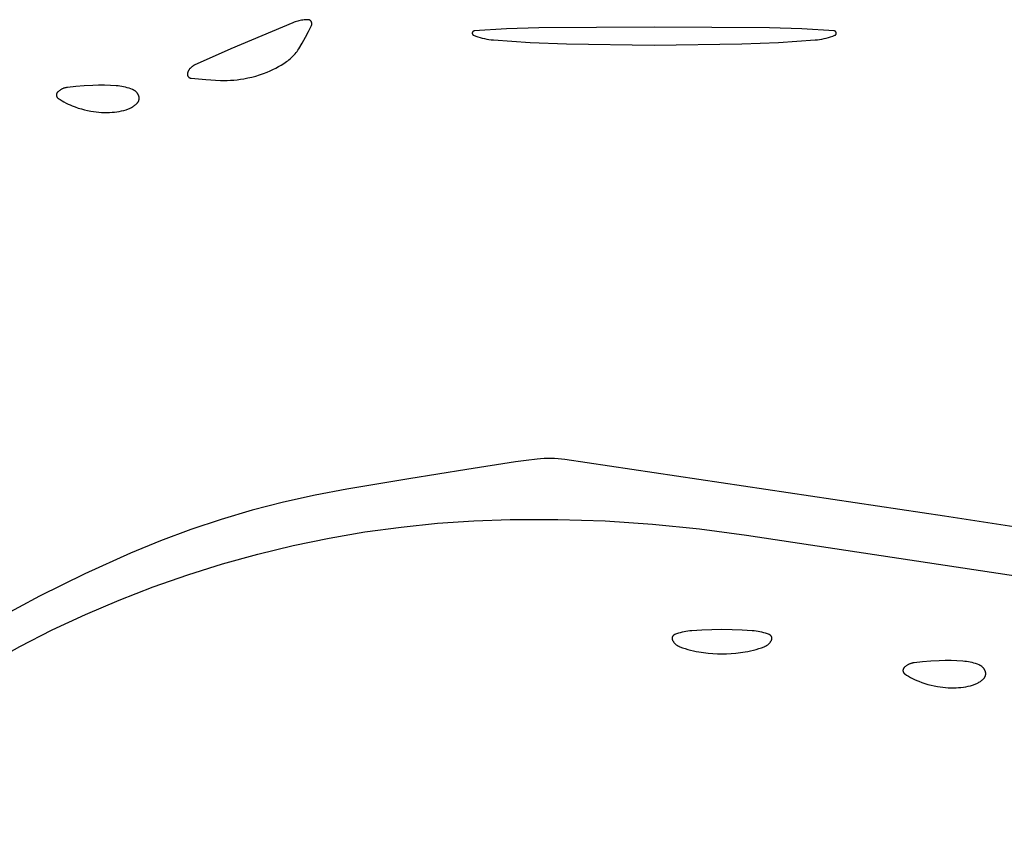
# Model space of a CAD drawing. Units: millimetres. Extents: x 125 to 1596, y 138 to 2012.
# Drawn here: x 860 to 889, y 1988 to 2012 of the extents above; entities that cross this region are included whole.
import ezdxf

# ---------------------------------------------------------------- set-up
doc = ezdxf.new("R2010")
doc.units = ezdxf.units.MM
doc.header["$MEASUREMENT"] = 0
doc.layers.add('Default', color=18, linetype='Continuous', true_color=0x000000)

msp = doc.modelspace()

# ---------------------------------------------------------------- linework, layer by layer
at = {"layer": 'Default'}
for p, q in [((868.47104, 2011.82281), (868.43471, 2011.81237)), ((868.50769, 2011.83205), (868.47104, 2011.82281)), ((868.54463, 2011.84008), (868.50769, 2011.83205)), ((868.58181, 2011.84689), (868.54463, 2011.84008)), ((868.6192, 2011.85247), (868.58181, 2011.84689)), ((868.65675, 2011.85681), (868.6192, 2011.85247)), ((868.69442, 2011.85992), (868.65675, 2011.85681)), ((868.73217, 2011.86179), (868.69442, 2011.85992)), ((868.76997, 2011.86241), (868.73217, 2011.86179)), ((868.77408, 2011.86234), (868.76997, 2011.86241)), ((868.77818, 2011.86212), (868.77408, 2011.86234)), ((868.78227, 2011.86177), (868.77818, 2011.86212)), ((868.78635, 2011.86127), (868.78227, 2011.86177)), ((868.79041, 2011.86063), (868.78635, 2011.86127)), ((868.79444, 2011.85985), (868.79041, 2011.86063)), ((868.79845, 2011.85893), (868.79444, 2011.85985)), ((868.80242, 2011.85787), (868.79845, 2011.85893)), ((868.80635, 2011.85668), (868.80242, 2011.85787)), ((868.81024, 2011.85535), (868.80635, 2011.85668)), ((868.81408, 2011.85388), (868.81024, 2011.85535)), ((868.81786, 2011.85229), (868.81408, 2011.85388)), ((868.82159, 2011.85056), (868.81786, 2011.85229)), ((868.82526, 2011.84871), (868.82159, 2011.85056)), ((868.82885, 2011.84672), (868.82526, 2011.84871)), ((868.83238, 2011.84462), (868.82885, 2011.84672)), ((868.83584, 2011.84239), (868.83238, 2011.84462)), ((868.83921, 2011.84005), (868.83584, 2011.84239)), ((868.8425, 2011.83759), (868.83921, 2011.84005)), ((868.8457, 2011.83501), (868.8425, 2011.83759)), ((868.84881, 2011.83233), (868.8457, 2011.83501)), ((868.85183, 2011.82954), (868.84881, 2011.83233)), ((868.85475, 2011.82665), (868.85183, 2011.82954)), ((868.85757, 2011.82366), (868.85475, 2011.82665)), ((868.86028, 2011.82057), (868.85757, 2011.82366)), ((868.86288, 2011.81739), (868.86028, 2011.82057)), ((868.32806, 2011.77395), (866.5, 2011)), ((868.36318, 2011.78792), (868.32806, 2011.77395)), ((868.39875, 2011.80073), (868.36318, 2011.78792)), ((868.43471, 2011.81237), (868.39875, 2011.80073)), ((868.78998, 2011.51615), (868.87695, 2011.69335)), ((868.86537, 2011.81412), (868.86288, 2011.81739)), ((868.86774, 2011.81077), (868.86537, 2011.81412)), ((868.87, 2011.80733), (868.86774, 2011.81077)), ((868.87214, 2011.80382), (868.87, 2011.80733)), ((868.87415, 2011.80024), (868.87214, 2011.80382)), ((868.87604, 2011.79659), (868.87415, 2011.80024)), ((868.8778, 2011.79288), (868.87604, 2011.79659)), ((868.87695, 2011.69335), (868.87865, 2011.6971)), ((868.87943, 2011.78911), (868.8778, 2011.79288)), ((868.87865, 2011.6971), (868.88021, 2011.70089)), ((868.88093, 2011.78528), (868.87943, 2011.78911)), ((868.88021, 2011.70089), (868.88164, 2011.70475)), ((868.88229, 2011.78141), (868.88093, 2011.78528)), ((868.88164, 2011.70475), (868.88294, 2011.70865)), ((868.88352, 2011.77749), (868.88229, 2011.78141)), ((868.88294, 2011.70865), (868.8841, 2011.71259)), ((868.88461, 2011.77353), (868.88352, 2011.77749)), ((868.8841, 2011.71259), (868.88512, 2011.71657)), ((868.88557, 2011.76953), (868.88461, 2011.77353)), ((868.88512, 2011.71657), (868.886, 2011.72058)), ((868.88638, 2011.7655), (868.88557, 2011.76953)), ((868.886, 2011.72058), (868.88675, 2011.72462)), ((868.88706, 2011.76145), (868.88638, 2011.7655)), ((868.88675, 2011.72462), (868.88735, 2011.72868)), ((868.88759, 2011.75738), (868.88706, 2011.76145)), ((868.88735, 2011.72868), (868.88781, 2011.73277)), ((868.88799, 2011.75329), (868.88759, 2011.75738)), ((868.88781, 2011.73277), (868.88813, 2011.73686)), ((868.88824, 2011.74918), (868.88799, 2011.75329)), ((868.88813, 2011.73686), (868.88831, 2011.74097)), ((868.88834, 2011.74508), (868.88824, 2011.74918)), ((868.88831, 2011.74097), (868.88834, 2011.74508)), ((873.68594, 2011.52948), (873.68363, 2011.52926)), ((874.63929, 2011.58895), (873.68594, 2011.52948)), ((875.59408, 2011.61714), (874.63929, 2011.58895)), ((879, 2011.6395), (875.59408, 2011.61714)), ((882.40592, 2011.61714), (879, 2011.6395)), ((883.36071, 2011.58895), (882.40592, 2011.61714)), ((884.31406, 2011.52948), (883.36071, 2011.58895)), ((884.31637, 2011.52926), (884.31406, 2011.52948)), ((868.60143, 2011.16934), (868.69812, 2011.34143)), ((868.69812, 2011.34143), (868.78998, 2011.51615)), ((873.62459, 2011.46499), (873.62456, 2011.46267)), ((873.62456, 2011.46267), (873.62462, 2011.46035)), ((873.6247, 2011.46731), (873.62459, 2011.46499)), ((873.62462, 2011.46035), (873.62475, 2011.45803)), ((873.62488, 2011.46962), (873.6247, 2011.46731)), ((873.62475, 2011.45803), (873.62497, 2011.45572)), ((873.62515, 2011.47193), (873.62488, 2011.46962)), ((873.62497, 2011.45572), (873.62527, 2011.45342)), ((873.6255, 2011.47422), (873.62515, 2011.47193)), ((873.62527, 2011.45342), (873.62564, 2011.45113)), ((873.62593, 2011.4765), (873.6255, 2011.47422)), ((873.62564, 2011.45113), (873.6261, 2011.44886)), ((873.62644, 2011.47877), (873.62593, 2011.4765)), ((873.6261, 2011.44886), (873.62663, 2011.4466)), ((873.62702, 2011.48101), (873.62644, 2011.47877)), ((873.62663, 2011.4466), (873.62725, 2011.44436)), ((873.62769, 2011.48324), (873.62702, 2011.48101)), ((873.62725, 2011.44436), (873.62794, 2011.44214)), ((873.62843, 2011.48544), (873.62769, 2011.48324)), ((873.62794, 2011.44214), (873.6287, 2011.43995)), ((873.62924, 2011.48761), (873.62843, 2011.48544)), ((873.6287, 2011.43995), (873.62955, 2011.43779)), ((873.63014, 2011.48975), (873.62924, 2011.48761)), ((873.62955, 2011.43779), (873.63047, 2011.43566)), ((873.6311, 2011.49186), (873.63014, 2011.48975)), ((873.63047, 2011.43566), (873.63146, 2011.43356)), ((873.63214, 2011.49394), (873.6311, 2011.49186)), ((873.63146, 2011.43356), (873.63252, 2011.4315)), ((873.63325, 2011.49597), (873.63214, 2011.49394)), ((873.63252, 2011.4315), (873.63366, 2011.42948)), ((873.63443, 2011.49797), (873.63325, 2011.49597)), ((873.63366, 2011.42948), (873.63486, 2011.42749)), ((873.63568, 2011.49993), (873.63443, 2011.49797)), ((873.63486, 2011.42749), (873.63614, 2011.42555)), ((873.637, 2011.50184), (873.63568, 2011.49993)), ((873.63614, 2011.42555), (873.63748, 2011.42366)), ((873.63838, 2011.5037), (873.637, 2011.50184)), ((873.63748, 2011.42366), (873.63888, 2011.42181)), ((873.63983, 2011.50552), (873.63838, 2011.5037)), ((873.63888, 2011.42181), (873.64035, 2011.42001)), ((873.64134, 2011.50728), (873.63983, 2011.50552)), ((873.64035, 2011.42001), (873.64188, 2011.41827)), ((873.64291, 2011.50899), (873.64134, 2011.50728)), ((873.64188, 2011.41827), (873.64347, 2011.41658)), ((873.64454, 2011.51064), (873.64291, 2011.50899)), ((873.64347, 2011.41658), (873.64512, 2011.41495)), ((873.64622, 2011.51224), (873.64454, 2011.51064)), ((873.64512, 2011.41495), (873.64683, 2011.41337)), ((873.64796, 2011.51377), (873.64622, 2011.51224)), ((873.64683, 2011.41337), (873.64858, 2011.41186)), ((873.64976, 2011.51525), (873.64796, 2011.51377)), ((873.64858, 2011.41186), (873.65039, 2011.41041)), ((873.6516, 2011.51666), (873.64976, 2011.51525)), ((873.65039, 2011.41041), (873.65225, 2011.40902)), ((873.65349, 2011.518), (873.6516, 2011.51666)), ((873.65225, 2011.40902), (873.65416, 2011.40769)), ((873.65543, 2011.51928), (873.65349, 2011.518)), ((873.65416, 2011.40769), (873.65611, 2011.40644)), ((873.65741, 2011.52049), (873.65543, 2011.51928)), ((873.65611, 2011.40644), (873.65811, 2011.40525)), ((873.65943, 2011.52164), (873.65741, 2011.52049)), ((873.65811, 2011.40525), (873.66014, 2011.40413)), ((873.66149, 2011.52271), (873.65943, 2011.52164)), ((873.66014, 2011.40413), (873.66221, 2011.40309)), ((873.66358, 2011.5237), (873.66149, 2011.52271)), ((873.66221, 2011.40309), (873.66432, 2011.40212)), ((873.66571, 2011.52463), (873.66358, 2011.5237)), ((873.66432, 2011.40212), (873.66646, 2011.40122)), ((873.66787, 2011.52548), (873.66571, 2011.52463)), ((873.66646, 2011.40122), (873.72893, 2011.37747)), ((873.67006, 2011.52625), (873.66787, 2011.52548)), ((873.67227, 2011.52695), (873.67006, 2011.52625)), ((873.67451, 2011.52757), (873.67227, 2011.52695)), ((873.67676, 2011.52811), (873.67451, 2011.52757)), ((873.67904, 2011.52857), (873.67676, 2011.52811)), ((873.68133, 2011.52896), (873.67904, 2011.52857)), ((873.68363, 2011.52926), (873.68133, 2011.52896)), ((873.72893, 2011.37747), (873.79216, 2011.35582)), ((873.79216, 2011.35582), (873.85607, 2011.3363)), ((873.85607, 2011.3363), (873.92061, 2011.31893)), ((873.92061, 2011.31893), (873.98569, 2011.30374)), ((873.98569, 2011.30374), (874.05124, 2011.29073)), ((874.05124, 2011.29073), (874.1172, 2011.27992)), ((874.1172, 2011.27992), (874.18347, 2011.27133)), ((874.18347, 2011.27133), (874.25, 2011.26496)), ((874.25, 2011.26496), (875.33053, 2011.1932)), ((882.66947, 2011.1932), (883.75, 2011.26496)), ((883.75, 2011.26496), (883.81653, 2011.27133)), ((883.81653, 2011.27133), (883.8828, 2011.27992)), ((883.8828, 2011.27992), (883.94876, 2011.29073)), ((883.94876, 2011.29073), (884.01431, 2011.30374)), ((884.01431, 2011.30374), (884.07939, 2011.31893)), ((884.07939, 2011.31893), (884.14393, 2011.3363)), ((884.14393, 2011.3363), (884.20784, 2011.35582)), ((884.20784, 2011.35582), (884.27107, 2011.37747)), ((884.27107, 2011.37747), (884.33354, 2011.40122)), ((884.31867, 2011.52896), (884.31637, 2011.52926)), ((884.32096, 2011.52857), (884.31867, 2011.52896)), ((884.32324, 2011.52811), (884.32096, 2011.52857)), ((884.32549, 2011.52757), (884.32324, 2011.52811)), ((884.32773, 2011.52695), (884.32549, 2011.52757)), ((884.32994, 2011.52625), (884.32773, 2011.52695)), ((884.33213, 2011.52548), (884.32994, 2011.52625)), ((884.33429, 2011.52463), (884.33213, 2011.52548)), ((884.33354, 2011.40122), (884.33568, 2011.40212)), ((884.33642, 2011.5237), (884.33429, 2011.52463)), ((884.33568, 2011.40212), (884.33779, 2011.40309)), ((884.33851, 2011.52271), (884.33642, 2011.5237)), ((884.33779, 2011.40309), (884.33986, 2011.40413)), ((884.34057, 2011.52164), (884.33851, 2011.52271)), ((884.33986, 2011.40413), (884.34189, 2011.40525)), ((884.34259, 2011.52049), (884.34057, 2011.52164)), ((884.34189, 2011.40525), (884.34389, 2011.40644)), ((884.34457, 2011.51928), (884.34259, 2011.52049)), ((884.34389, 2011.40644), (884.34584, 2011.40769)), ((884.34651, 2011.518), (884.34457, 2011.51928)), ((884.34584, 2011.40769), (884.34775, 2011.40902)), ((884.3484, 2011.51666), (884.34651, 2011.518)), ((884.34775, 2011.40902), (884.34961, 2011.41041)), ((884.35024, 2011.51525), (884.3484, 2011.51666)), ((884.34961, 2011.41041), (884.35142, 2011.41186)), ((884.35204, 2011.51377), (884.35024, 2011.51525)), ((884.35142, 2011.41186), (884.35317, 2011.41337)), ((884.35378, 2011.51224), (884.35204, 2011.51377)), ((884.35317, 2011.41337), (884.35488, 2011.41495)), ((884.35546, 2011.51064), (884.35378, 2011.51224)), ((884.35488, 2011.41495), (884.35653, 2011.41658)), ((884.35709, 2011.50899), (884.35546, 2011.51064)), ((884.35653, 2011.41658), (884.35812, 2011.41827)), ((884.35866, 2011.50728), (884.35709, 2011.50899)), ((884.35812, 2011.41827), (884.35965, 2011.42001)), ((884.36017, 2011.50552), (884.35866, 2011.50728)), ((884.35965, 2011.42001), (884.36112, 2011.42181)), ((884.36162, 2011.5037), (884.36017, 2011.50552)), ((884.36112, 2011.42181), (884.36252, 2011.42366)), ((884.363, 2011.50184), (884.36162, 2011.5037)), ((884.36252, 2011.42366), (884.36386, 2011.42555)), ((884.36432, 2011.49993), (884.363, 2011.50184)), ((884.36386, 2011.42555), (884.36514, 2011.42749)), ((884.36557, 2011.49797), (884.36432, 2011.49993)), ((884.36514, 2011.42749), (884.36634, 2011.42948)), ((884.36675, 2011.49597), (884.36557, 2011.49797)), ((884.36634, 2011.42948), (884.36748, 2011.4315)), ((884.36786, 2011.49394), (884.36675, 2011.49597)), ((884.36748, 2011.4315), (884.36854, 2011.43356)), ((884.3689, 2011.49186), (884.36786, 2011.49394)), ((884.36854, 2011.43356), (884.36953, 2011.43566)), ((884.36986, 2011.48975), (884.3689, 2011.49186)), ((884.36953, 2011.43566), (884.37045, 2011.43779)), ((884.37076, 2011.48761), (884.36986, 2011.48975)), ((884.37045, 2011.43779), (884.3713, 2011.43995)), ((884.37157, 2011.48544), (884.37076, 2011.48761)), ((884.3713, 2011.43995), (884.37206, 2011.44214)), ((884.37231, 2011.48324), (884.37157, 2011.48544)), ((884.37206, 2011.44214), (884.37275, 2011.44436)), ((884.37298, 2011.48101), (884.37231, 2011.48324)), ((884.37275, 2011.44436), (884.37337, 2011.4466)), ((884.37356, 2011.47877), (884.37298, 2011.48101)), ((884.37337, 2011.4466), (884.3739, 2011.44886)), ((884.37407, 2011.4765), (884.37356, 2011.47877)), ((884.3739, 2011.44886), (884.37436, 2011.45113)), ((884.3745, 2011.47422), (884.37407, 2011.4765)), ((884.37436, 2011.45113), (884.37473, 2011.45342)), ((884.37485, 2011.47193), (884.3745, 2011.47422)), ((884.37473, 2011.45342), (884.37503, 2011.45572)), ((884.37512, 2011.46962), (884.37485, 2011.47193)), ((884.37503, 2011.45572), (884.37525, 2011.45803)), ((884.3753, 2011.46731), (884.37512, 2011.46962)), ((884.37525, 2011.45803), (884.37538, 2011.46035)), ((884.37541, 2011.46499), (884.3753, 2011.46731)), ((884.37538, 2011.46035), (884.37544, 2011.46267)), ((884.37544, 2011.46267), (884.37541, 2011.46499)), ((866.5, 2011), (865.41484, 2010.51536)), ((868.4514, 2010.92713), (868.47633, 2010.96314)), ((868.47633, 2010.96314), (868.5, 2011)), ((868.5, 2011), (868.60143, 2011.16934)), ((875.33053, 2011.1932), (876.4125, 2011.14821)), ((876.4125, 2011.14821), (879, 2011.11046)), ((879, 2011.11046), (881.5875, 2011.14821)), ((881.5875, 2011.14821), (882.66947, 2011.1932)), ((868.17573, 2010.64751), (868.21049, 2010.67417)), ((868.21049, 2010.67417), (868.24431, 2010.70201)), ((868.24431, 2010.70201), (868.27714, 2010.731)), ((868.27714, 2010.731), (868.30895, 2010.76111)), ((868.30895, 2010.76111), (868.3397, 2010.7923)), ((868.3397, 2010.7923), (868.36936, 2010.82454)), ((868.36936, 2010.82454), (868.39788, 2010.85778)), ((868.39788, 2010.85778), (868.42524, 2010.89199)), ((868.42524, 2010.89199), (868.4514, 2010.92713)), ((865.25497, 2010.37427), (865.24842, 2010.36337)), ((865.2619, 2010.38494), (865.25497, 2010.37427)), ((865.26918, 2010.39536), (865.2619, 2010.38494)), ((865.27682, 2010.40553), (865.26918, 2010.39536)), ((865.28479, 2010.41544), (865.27682, 2010.40553)), ((865.2931, 2010.42507), (865.28479, 2010.41544)), ((865.30173, 2010.43441), (865.2931, 2010.42507)), ((865.31067, 2010.44346), (865.30173, 2010.43441)), ((865.31991, 2010.45219), (865.31067, 2010.44346)), ((865.32945, 2010.46061), (865.31991, 2010.45219)), ((865.33927, 2010.4687), (865.32945, 2010.46061)), ((865.34935, 2010.47644), (865.33927, 2010.4687)), ((865.35969, 2010.48385), (865.34935, 2010.47644)), ((865.37028, 2010.49089), (865.35969, 2010.48385)), ((865.3811, 2010.49757), (865.37028, 2010.49089)), ((865.39215, 2010.50388), (865.3811, 2010.49757)), ((865.4034, 2010.50982), (865.39215, 2010.50388)), ((865.41484, 2010.51536), (865.4034, 2010.50982)), ((867.65262, 2010.35053), (867.73728, 2010.38934)), ((867.73728, 2010.38934), (867.82068, 2010.43079)), ((867.82068, 2010.43079), (867.90274, 2010.47483)), ((867.90274, 2010.47483), (867.98338, 2010.52142)), ((867.98338, 2010.52142), (868.06251, 2010.57052)), ((868.06251, 2010.57052), (868.14007, 2010.62207)), ((868.14007, 2010.62207), (868.17573, 2010.64751)), ((865.21104, 2010.26096), (865.21092, 2010.25676)), ((865.21092, 2010.25676), (865.21095, 2010.25256)), ((865.21095, 2010.25256), (865.21112, 2010.24836)), ((865.21131, 2010.26515), (865.21104, 2010.26096)), ((865.21112, 2010.24836), (865.21143, 2010.24417)), ((865.21172, 2010.26933), (865.21131, 2010.26515)), ((865.21143, 2010.24417), (865.21188, 2010.24)), ((865.21227, 2010.2735), (865.21172, 2010.26933)), ((865.21188, 2010.24), (865.21248, 2010.23584)), ((865.21296, 2010.27764), (865.21227, 2010.2735)), ((865.21248, 2010.23584), (865.21323, 2010.23171)), ((865.2138, 2010.28176), (865.21296, 2010.27764)), ((865.21323, 2010.23171), (865.21411, 2010.2276)), ((865.21478, 2010.28584), (865.2138, 2010.28176)), ((865.21411, 2010.2276), (865.21513, 2010.22352)), ((865.2159, 2010.28989), (865.21478, 2010.28584)), ((865.21513, 2010.22352), (865.2163, 2010.21949)), ((865.21715, 2010.2939), (865.2159, 2010.28989)), ((865.2163, 2010.21949), (865.2176, 2010.21549)), ((865.22137, 2010.3059), (865.21715, 2010.2939)), ((865.2176, 2010.21549), (865.21904, 2010.21155)), ((865.21904, 2010.21155), (865.22061, 2010.20765)), ((865.22061, 2010.20765), (865.22232, 2010.20381)), ((865.22599, 2010.31775), (865.22137, 2010.3059)), ((865.22232, 2010.20381), (865.22415, 2010.20004)), ((865.22415, 2010.20004), (865.22612, 2010.19632)), ((865.23101, 2010.32943), (865.22599, 2010.31775)), ((865.22612, 2010.19632), (865.22821, 2010.19268)), ((865.22821, 2010.19268), (865.23043, 2010.18911)), ((865.23043, 2010.18911), (865.23276, 2010.18562)), ((865.23643, 2010.34094), (865.23101, 2010.32943)), ((865.23276, 2010.18562), (865.23522, 2010.18221)), ((865.23522, 2010.18221), (865.23779, 2010.17889)), ((865.24223, 2010.35226), (865.23643, 2010.34094)), ((865.23779, 2010.17889), (865.24048, 2010.17566)), ((865.24048, 2010.17566), (865.24327, 2010.17252)), ((865.24842, 2010.36337), (865.24223, 2010.35226)), ((865.24327, 2010.17252), (865.24617, 2010.16948)), ((865.24617, 2010.16948), (865.24917, 2010.16655)), ((865.24917, 2010.16655), (865.25227, 2010.16371)), ((865.25227, 2010.16371), (865.25547, 2010.16099)), ((865.25547, 2010.16099), (865.25876, 2010.15838)), ((865.25876, 2010.15838), (865.26214, 2010.15588)), ((865.26214, 2010.15588), (865.2656, 2010.1535)), ((865.2656, 2010.1535), (865.26914, 2010.15124)), ((865.26914, 2010.15124), (865.27276, 2010.1491)), ((865.27276, 2010.1491), (865.27644, 2010.14709)), ((865.27644, 2010.14709), (865.2802, 2010.1452)), ((865.2802, 2010.1452), (865.28401, 2010.14345)), ((865.28401, 2010.14345), (865.28789, 2010.14183)), ((865.28789, 2010.14183), (865.29182, 2010.14034)), ((865.29182, 2010.14034), (865.2958, 2010.13899)), ((865.2958, 2010.13899), (865.29982, 2010.13777)), ((865.29982, 2010.13777), (865.30388, 2010.1367)), ((865.30388, 2010.1367), (865.30797, 2010.13576)), ((865.30797, 2010.13576), (865.3121, 2010.13497)), ((865.3121, 2010.13497), (865.31625, 2010.13432)), ((865.31625, 2010.13432), (865.32042, 2010.13381)), ((865.32042, 2010.13381), (865.7552, 2010.09523)), ((865.7552, 2010.09523), (866.19098, 2010.07029)), ((866.48902, 2010.07193), (866.58816, 2010.07871)), ((866.58816, 2010.07871), (866.68705, 2010.08859)), ((866.68705, 2010.08859), (866.78558, 2010.10158)), ((866.78558, 2010.10158), (866.88365, 2010.11764)), ((866.88365, 2010.11764), (867.00008, 2010.14065)), ((867.00008, 2010.14065), (867.11566, 2010.16762)), ((867.11566, 2010.16762), (867.23026, 2010.19852)), ((867.23026, 2010.19852), (867.34373, 2010.23331)), ((867.34373, 2010.23331), (867.45595, 2010.27195)), ((867.45595, 2010.27195), (867.56679, 2010.3144)), ((867.56679, 2010.3144), (867.65262, 2010.35053)), ((861.4691, 2009.79217), (861.45518, 2009.78328)), ((861.48331, 2009.80058), (861.4691, 2009.79217)), ((861.4978, 2009.80852), (861.48331, 2009.80058)), ((861.51254, 2009.81596), (861.4978, 2009.80852)), ((861.52752, 2009.82291), (861.51254, 2009.81596)), ((861.54272, 2009.82936), (861.52752, 2009.82291)), ((861.55814, 2009.83529), (861.54272, 2009.82936)), ((861.57374, 2009.8407), (861.55814, 2009.83529)), ((861.58951, 2009.84559), (861.57374, 2009.8407)), ((861.60544, 2009.84996), (861.58951, 2009.84559)), ((861.62151, 2009.85378), (861.60544, 2009.84996)), ((861.63769, 2009.85707), (861.62151, 2009.85378)), ((861.65398, 2009.85981), (861.63769, 2009.85707)), ((861.67034, 2009.86201), (861.65398, 2009.85981)), ((861.9186, 2009.88795), (861.67034, 2009.86201)), ((862.16742, 2009.90764), (861.9186, 2009.88795)), ((862.41667, 2009.92105), (862.16742, 2009.90764)), ((862.59076, 2009.92574), (862.41667, 2009.92105)), ((862.76491, 2009.92547), (862.59076, 2009.92574)), ((862.93899, 2009.92024), (862.76491, 2009.92547)), ((863.11285, 2009.91006), (862.93899, 2009.92024)), ((863.16757, 2009.90512), (863.11285, 2009.91006)), ((863.2221, 2009.89832), (863.16757, 2009.90512)), ((863.27636, 2009.88966), (863.2221, 2009.89832)), ((863.33029, 2009.87915), (863.27636, 2009.88966)), ((863.38383, 2009.8668), (863.33029, 2009.87915)), ((863.43692, 2009.85263), (863.38383, 2009.8668)), ((863.48949, 2009.83664), (863.43692, 2009.85263)), ((863.54148, 2009.81887), (863.48949, 2009.83664)), ((863.59284, 2009.79933), (863.54148, 2009.81887)), ((863.6031, 2009.79502), (863.59284, 2009.79933)), ((863.6132, 2009.79037), (863.6031, 2009.79502)), ((863.62314, 2009.78536), (863.6132, 2009.79037)), ((863.63291, 2009.78003), (863.62314, 2009.78536)), ((866.19098, 2010.07029), (866.29033, 2010.06772)), ((866.29033, 2010.06772), (866.38971, 2010.06826)), ((866.38971, 2010.06826), (866.48902, 2010.07193)), ((861.34383, 2009.63983), (861.34379, 2009.63573)), ((861.34379, 2009.63573), (861.3439, 2009.63163)), ((861.34401, 2009.64392), (861.34383, 2009.63983)), ((861.3439, 2009.63163), (861.34414, 2009.62754)), ((861.34433, 2009.64801), (861.34401, 2009.64392)), ((861.34414, 2009.62754), (861.34453, 2009.62346)), ((861.34479, 2009.65208), (861.34433, 2009.64801)), ((861.34453, 2009.62346), (861.34505, 2009.6194)), ((861.34539, 2009.65613), (861.34479, 2009.65208)), ((861.34505, 2009.6194), (861.34572, 2009.61536)), ((861.34613, 2009.66016), (861.34539, 2009.65613)), ((861.34572, 2009.61536), (861.34653, 2009.61134)), ((861.34701, 2009.66417), (861.34613, 2009.66016)), ((861.34653, 2009.61134), (861.34747, 2009.60735)), ((861.34803, 2009.66814), (861.34701, 2009.66417)), ((861.34747, 2009.60735), (861.34855, 2009.6034)), ((861.34918, 2009.67207), (861.34803, 2009.66814)), ((861.34855, 2009.6034), (861.34977, 2009.59949)), ((861.35047, 2009.67596), (861.34918, 2009.67207)), ((861.34977, 2009.59949), (861.35112, 2009.59562)), ((861.35189, 2009.6798), (861.35047, 2009.67596)), ((861.35112, 2009.59562), (861.3526, 2009.5918)), ((861.35344, 2009.68359), (861.35189, 2009.6798)), ((861.3526, 2009.5918), (861.35421, 2009.58803)), ((861.35512, 2009.68733), (861.35344, 2009.68359)), ((861.35421, 2009.58803), (861.35596, 2009.58432)), ((861.35693, 2009.69101), (861.35512, 2009.68733)), ((861.35596, 2009.58432), (861.35783, 2009.58068)), ((861.35887, 2009.69462), (861.35693, 2009.69101)), ((861.35783, 2009.58068), (861.35982, 2009.5771)), ((861.36093, 2009.69816), (861.35887, 2009.69462)), ((861.35982, 2009.5771), (861.36194, 2009.57359)), ((861.36311, 2009.70163), (861.36093, 2009.69816)), ((861.36194, 2009.57359), (861.36417, 2009.57015)), ((861.36541, 2009.70502), (861.36311, 2009.70163)), ((861.36417, 2009.57015), (861.36653, 2009.5668)), ((861.36782, 2009.70833), (861.36541, 2009.70502)), ((861.36653, 2009.5668), (861.36899, 2009.56353)), ((861.37035, 2009.71156), (861.36782, 2009.70833)), ((861.36899, 2009.56353), (861.37157, 2009.56034)), ((861.37299, 2009.71469), (861.37035, 2009.71156)), ((861.37157, 2009.56034), (861.37426, 2009.55725)), ((861.37573, 2009.71774), (861.37299, 2009.71469)), ((861.37426, 2009.55725), (861.37705, 2009.55425)), ((861.37858, 2009.72069), (861.37573, 2009.71774)), ((861.37705, 2009.55425), (861.37995, 2009.55135)), ((861.39045, 2009.73217), (861.37858, 2009.72069)), ((861.37995, 2009.55135), (861.38294, 2009.54855)), ((861.38294, 2009.54855), (861.38603, 2009.54586)), ((861.38603, 2009.54586), (861.38921, 2009.54327)), ((861.38921, 2009.54327), (861.39247, 2009.5408)), ((861.4027, 2009.74324), (861.39045, 2009.73217)), ((861.39247, 2009.5408), (861.39582, 2009.53844)), ((861.39582, 2009.53844), (861.45227, 2009.50135)), ((861.41531, 2009.75391), (861.4027, 2009.74324)), ((861.42827, 2009.76414), (861.41531, 2009.75391)), ((861.44157, 2009.77394), (861.42827, 2009.76414)), ((861.45518, 2009.78328), (861.44157, 2009.77394)), ((861.45227, 2009.50135), (861.50984, 2009.46602)), ((863.64248, 2009.77436), (863.63291, 2009.78003)), ((863.65186, 2009.76836), (863.64248, 2009.77436)), ((863.66102, 2009.76205), (863.65186, 2009.76836)), ((863.66997, 2009.75543), (863.66102, 2009.76205)), ((863.67868, 2009.74851), (863.66997, 2009.75543)), ((863.68715, 2009.74129), (863.67868, 2009.74851)), ((863.69537, 2009.73379), (863.68715, 2009.74129)), ((863.70333, 2009.72601), (863.69537, 2009.73379)), ((863.71101, 2009.71797), (863.70333, 2009.72601)), ((863.71842, 2009.70966), (863.71101, 2009.71797)), ((863.72554, 2009.70111), (863.71842, 2009.70966)), ((863.73236, 2009.69232), (863.72554, 2009.70111)), ((863.73888, 2009.6833), (863.73236, 2009.69232)), ((863.74509, 2009.67406), (863.73888, 2009.6833)), ((863.75097, 2009.66462), (863.74509, 2009.67406)), ((863.75653, 2009.65498), (863.75097, 2009.66462)), ((863.76176, 2009.64515), (863.75653, 2009.65498)), ((863.76664, 2009.63516), (863.76176, 2009.64515)), ((863.77119, 2009.625), (863.76664, 2009.63516)), ((863.77538, 2009.61469), (863.77119, 2009.625)), ((863.77778, 2009.60816), (863.77538, 2009.61469)), ((863.77996, 2009.60155), (863.77778, 2009.60816)), ((863.78191, 2009.59487), (863.77996, 2009.60155)), ((863.78363, 2009.58813), (863.78191, 2009.59487)), ((863.78321, 2009.49162), (863.78477, 2009.4984)), ((863.78513, 2009.58133), (863.78363, 2009.58813)), ((863.78477, 2009.4984), (863.78609, 2009.50523)), ((863.78639, 2009.57449), (863.78513, 2009.58133)), ((863.78609, 2009.50523), (863.78718, 2009.51211)), ((863.78742, 2009.56761), (863.78639, 2009.57449)), ((863.78718, 2009.51211), (863.78803, 2009.51901)), ((863.78821, 2009.56069), (863.78742, 2009.56761)), ((863.78803, 2009.51901), (863.78865, 2009.52594)), ((863.78877, 2009.55376), (863.78821, 2009.56069)), ((863.78865, 2009.52594), (863.78904, 2009.53289)), ((863.7891, 2009.54681), (863.78877, 2009.55376)), ((863.78904, 2009.53289), (863.78919, 2009.53985)), ((863.78919, 2009.53985), (863.7891, 2009.54681)), ((861.50984, 2009.46602), (861.56847, 2009.43248)), ((861.56847, 2009.43248), (861.62811, 2009.40077)), ((861.62811, 2009.40077), (861.6887, 2009.37092)), ((861.6887, 2009.37092), (861.75018, 2009.34295)), ((861.75018, 2009.34295), (861.8125, 2009.31689)), ((861.8125, 2009.31689), (861.90124, 2009.28313)), ((861.90124, 2009.28313), (861.99108, 2009.25242)), ((861.99108, 2009.25242), (862.08192, 2009.22481)), ((862.08192, 2009.22481), (862.17366, 2009.20033)), ((863.40223, 2009.20259), (863.42668, 2009.21013)), ((863.42668, 2009.21013), (863.45087, 2009.21848)), ((863.45087, 2009.21848), (863.47476, 2009.22764)), ((863.47476, 2009.22764), (863.49833, 2009.2376)), ((863.49833, 2009.2376), (863.52155, 2009.24834)), ((863.52155, 2009.24834), (863.5444, 2009.25985)), ((863.5444, 2009.25985), (863.56685, 2009.27212)), ((863.56685, 2009.27212), (863.58888, 2009.28514)), ((863.58888, 2009.28514), (863.61045, 2009.29889)), ((863.61045, 2009.29889), (863.63156, 2009.31336)), ((863.63156, 2009.31336), (863.65216, 2009.32853)), ((863.65216, 2009.32853), (863.67225, 2009.34437)), ((863.67225, 2009.34437), (863.69179, 2009.36089)), ((863.69179, 2009.36089), (863.71077, 2009.37805)), ((863.71077, 2009.37805), (863.72917, 2009.39583)), ((863.72917, 2009.39583), (863.734, 2009.40084)), ((863.734, 2009.40084), (863.73867, 2009.406)), ((863.73867, 2009.406), (863.74315, 2009.41132)), ((863.74315, 2009.41132), (863.74745, 2009.41679)), ((863.74745, 2009.41679), (863.75157, 2009.4224)), ((863.75157, 2009.4224), (863.75549, 2009.42815)), ((863.75549, 2009.42815), (863.75921, 2009.43403)), ((863.75921, 2009.43403), (863.76274, 2009.44003)), ((863.76274, 2009.44003), (863.76605, 2009.44615)), ((863.76605, 2009.44615), (863.76916, 2009.45238)), ((863.76916, 2009.45238), (863.77205, 2009.4587)), ((863.77205, 2009.4587), (863.77473, 2009.46513)), ((863.77473, 2009.46513), (863.77719, 2009.47164)), ((863.77719, 2009.47164), (863.77942, 2009.47823)), ((863.77942, 2009.47823), (863.78143, 2009.48489)), ((863.78143, 2009.48489), (863.78321, 2009.49162)), ((862.17366, 2009.20033), (862.26618, 2009.179)), ((862.26618, 2009.179), (862.35937, 2009.16085)), ((862.35937, 2009.16085), (862.43833, 2009.14813)), ((862.43833, 2009.14813), (862.51765, 2009.13785)), ((862.51765, 2009.13785), (862.59725, 2009.13003)), ((862.59725, 2009.13003), (862.67706, 2009.12467)), ((862.67706, 2009.12467), (862.75699, 2009.12178)), ((862.75699, 2009.12178), (862.83697, 2009.12137)), ((862.83697, 2009.12137), (862.91693, 2009.12342)), ((862.91693, 2009.12342), (862.98722, 2009.12753)), ((862.98722, 2009.12753), (863.05733, 2009.13406)), ((863.05733, 2009.13406), (863.12717, 2009.143)), ((863.12717, 2009.143), (863.19667, 2009.15433)), ((863.19667, 2009.15433), (863.26573, 2009.16806)), ((863.26573, 2009.16806), (863.33428, 2009.18415)), ((863.33428, 2009.18415), (863.40223, 2009.20259)), ((874.89864, 1998.79676), (873.46012, 1998.57163)), ((875.21866, 1998.8428), (874.89864, 1998.79676)), ((875.53954, 1998.88238), (875.21866, 1998.8428)), ((875.64227, 1998.89231), (875.53954, 1998.88238)), ((875.74527, 1998.89889), (875.64227, 1998.89231)), ((875.84843, 1998.90211), (875.74527, 1998.89889)), ((875.95163, 1998.90196), (875.84843, 1998.90211)), ((876.05478, 1998.89845), (875.95163, 1998.90196)), ((876.15776, 1998.89158), (876.05478, 1998.89845)), ((876.26046, 1998.88136), (876.15776, 1998.89158)), ((876.36277, 1998.8678), (876.26046, 1998.88136)), ((887.57148, 1997.19173), (876.36277, 1998.8678)), ((873.46012, 1998.57163), (871.75011, 1998.29507)), ((871.75011, 1998.29507), (869.92045, 1997.98966)), ((869.92045, 1997.98966), (868.98302, 1997.81446)), ((868.05214, 1997.60732), (867.12887, 1997.36847)), ((868.98302, 1997.81446), (868.05214, 1997.60732)), ((867.12887, 1997.36847), (866.21432, 1997.0982)), ((866.21432, 1997.0982), (865.30954, 1996.79681)), ((872.59628, 1996.98428), (873.67102, 1997.05844)), ((873.67102, 1997.05844), (874.74765, 1997.09646)), ((874.74765, 1997.09646), (876.14835, 1997.09873)), ((876.14835, 1997.09873), (877.54832, 1997.05373)), ((877.54832, 1997.05373), (878.94598, 1996.96152)), ((900.22046, 1995.26812), (887.57148, 1997.19173)), ((865.30954, 1996.79681), (864.41559, 1996.46467)), ((869.39548, 1996.54592), (870.4573, 1996.72787)), ((870.4573, 1996.72787), (871.52463, 1996.87404)), ((871.52463, 1996.87404), (872.59628, 1996.98428)), ((878.94598, 1996.96152), (880.33974, 1996.8222)), ((880.33974, 1996.8222), (881.72799, 1996.63593)), ((864.41559, 1996.46467), (863.53352, 1996.10217)), ((868.34037, 1996.3284), (869.39548, 1996.54592)), ((881.72799, 1996.63593), (940.08534, 1987.76509)), ((867.29316, 1996.07555), (868.34037, 1996.3284)), ((863.53352, 1996.10217), (862.17993, 1995.49048)), ((866.25221, 1995.78703), (867.29316, 1996.07555)), ((865.22146, 1995.46398), (866.25221, 1995.78703)), ((862.17993, 1995.49048), (860.84845, 1994.83206)), ((864.20205, 1995.10675), (865.22146, 1995.46398)), ((863.19511, 1994.71575), (864.20205, 1995.10675)), ((860.84845, 1994.83206), (859.54068, 1994.12771)), ((862.20176, 1994.29141), (863.19511, 1994.71575)), ((861.22311, 1993.83419), (862.20176, 1994.29141)), ((860.26023, 1993.34462), (861.22311, 1993.83419)), ((879.99312, 1993.79877), (879.93579, 1993.78969)), ((880.05073, 1993.80585), (879.99312, 1993.79877)), ((880.10856, 1993.81091), (880.05073, 1993.80585)), ((880.40544, 1993.82824), (880.10856, 1993.81091)), ((880.70264, 1993.83864), (880.40544, 1993.82824)), ((881, 1993.8421), (880.70264, 1993.83864)), ((881.29736, 1993.83864), (881, 1993.8421)), ((881.59456, 1993.82824), (881.29736, 1993.83864)), ((881.89144, 1993.81091), (881.59456, 1993.82824)), ((881.94927, 1993.80585), (881.89144, 1993.81091)), ((882.00688, 1993.79877), (881.94927, 1993.80585)), ((882.06421, 1993.78969), (882.00688, 1993.79877)), ((879.52619, 1993.58464), (879.52618, 1993.5805)), ((879.52618, 1993.5805), (879.52631, 1993.57637)), ((879.52634, 1993.58877), (879.52619, 1993.58464)), ((879.52631, 1993.57637), (879.52658, 1993.57224)), ((879.52664, 1993.59289), (879.52634, 1993.58877)), ((879.52658, 1993.57224), (879.52699, 1993.56812)), ((879.52708, 1993.59701), (879.52664, 1993.59289)), ((879.52699, 1993.56812), (879.52755, 1993.56403)), ((879.52766, 1993.6011), (879.52708, 1993.59701)), ((879.52755, 1993.56403), (879.52824, 1993.55995)), ((879.52837, 1993.60517), (879.52766, 1993.6011)), ((879.52824, 1993.55995), (879.52908, 1993.5559)), ((879.52923, 1993.60922), (879.52837, 1993.60517)), ((879.52908, 1993.5559), (879.53005, 1993.55188)), ((879.53023, 1993.61323), (879.52923, 1993.60922)), ((879.53005, 1993.55188), (879.53116, 1993.54789)), ((879.53136, 1993.61721), (879.53023, 1993.61323)), ((879.53116, 1993.54789), (879.5324, 1993.54395)), ((879.53263, 1993.62115), (879.53136, 1993.61721)), ((879.5324, 1993.54395), (879.53378, 1993.54005)), ((879.53403, 1993.62504), (879.53263, 1993.62115)), ((879.53378, 1993.54005), (879.5353, 1993.5362)), ((879.53557, 1993.62888), (879.53403, 1993.62504)), ((879.5353, 1993.5362), (879.53694, 1993.53241)), ((879.53724, 1993.63266), (879.53557, 1993.62888)), ((879.53694, 1993.53241), (879.53872, 1993.52867)), ((879.53903, 1993.63639), (879.53724, 1993.63266)), ((879.53872, 1993.52867), (879.54062, 1993.525)), ((879.54095, 1993.64005), (879.53903, 1993.63639)), ((879.54062, 1993.525), (879.54764, 1993.51251)), ((879.543, 1993.64364), (879.54095, 1993.64005)), ((879.54517, 1993.64716), (879.543, 1993.64364)), ((879.54746, 1993.65061), (879.54517, 1993.64716)), ((879.54987, 1993.65397), (879.54746, 1993.65061)), ((879.54764, 1993.51251), (879.55509, 1993.50027)), ((879.55239, 1993.65725), (879.54987, 1993.65397)), ((879.55502, 1993.66044), (879.55239, 1993.65725)), ((879.55776, 1993.66354), (879.55502, 1993.66044)), ((879.5606, 1993.66654), (879.55776, 1993.66354)), ((879.56354, 1993.66945), (879.5606, 1993.66654)), ((879.56659, 1993.67225), (879.56354, 1993.66945)), ((879.56972, 1993.67494), (879.56659, 1993.67225)), ((879.57295, 1993.67753), (879.56972, 1993.67494)), ((879.57627, 1993.68), (879.57295, 1993.67753)), ((879.57966, 1993.68236), (879.57627, 1993.68)), ((879.58314, 1993.6846), (879.57966, 1993.68236)), ((879.58669, 1993.68672), (879.58314, 1993.6846)), ((879.59031, 1993.68872), (879.58669, 1993.68672)), ((879.594, 1993.69059), (879.59031, 1993.68872)), ((879.59775, 1993.69233), (879.594, 1993.69059)), ((879.60156, 1993.69394), (879.59775, 1993.69233)), ((879.65576, 1993.71472), (879.60156, 1993.69394)), ((879.71065, 1993.7336), (879.65576, 1993.71472)), ((879.76617, 1993.75056), (879.71065, 1993.7336)), ((879.82224, 1993.76557), (879.76617, 1993.75056)), ((879.8788, 1993.77862), (879.82224, 1993.76557)), ((879.93579, 1993.78969), (879.8788, 1993.77862)), ((882.1212, 1993.77862), (882.06421, 1993.78969)), ((882.17776, 1993.76557), (882.1212, 1993.77862)), ((882.23383, 1993.75056), (882.17776, 1993.76557)), ((882.28935, 1993.7336), (882.23383, 1993.75056)), ((882.34424, 1993.71472), (882.28935, 1993.7336)), ((882.39844, 1993.69394), (882.34424, 1993.71472)), ((882.40225, 1993.69233), (882.39844, 1993.69394)), ((882.406, 1993.69059), (882.40225, 1993.69233)), ((882.40969, 1993.68872), (882.406, 1993.69059)), ((882.41331, 1993.68672), (882.40969, 1993.68872)), ((882.41686, 1993.6846), (882.41331, 1993.68672)), ((882.42034, 1993.68236), (882.41686, 1993.6846)), ((882.42373, 1993.68), (882.42034, 1993.68236)), ((882.42705, 1993.67753), (882.42373, 1993.68)), ((882.43028, 1993.67494), (882.42705, 1993.67753)), ((882.43341, 1993.67225), (882.43028, 1993.67494)), ((882.43646, 1993.66945), (882.43341, 1993.67225)), ((882.4394, 1993.66654), (882.43646, 1993.66945)), ((882.44224, 1993.66354), (882.4394, 1993.66654)), ((882.44498, 1993.66044), (882.44224, 1993.66354)), ((882.44491, 1993.50027), (882.45236, 1993.51251)), ((882.44761, 1993.65725), (882.44498, 1993.66044)), ((882.45013, 1993.65397), (882.44761, 1993.65725)), ((882.45254, 1993.65061), (882.45013, 1993.65397)), ((882.45236, 1993.51251), (882.45938, 1993.525)), ((882.45483, 1993.64716), (882.45254, 1993.65061)), ((882.457, 1993.64364), (882.45483, 1993.64716)), ((882.45905, 1993.64005), (882.457, 1993.64364)), ((882.46097, 1993.63639), (882.45905, 1993.64005)), ((882.45938, 1993.525), (882.46128, 1993.52867)), ((882.46276, 1993.63266), (882.46097, 1993.63639)), ((882.46128, 1993.52867), (882.46306, 1993.53241)), ((882.46443, 1993.62888), (882.46276, 1993.63266)), ((882.46306, 1993.53241), (882.4647, 1993.5362)), ((882.46597, 1993.62504), (882.46443, 1993.62888)), ((882.4647, 1993.5362), (882.46622, 1993.54005)), ((882.46737, 1993.62115), (882.46597, 1993.62504)), ((882.46622, 1993.54005), (882.4676, 1993.54395)), ((882.46864, 1993.61721), (882.46737, 1993.62115)), ((882.4676, 1993.54395), (882.46884, 1993.54789)), ((882.46977, 1993.61323), (882.46864, 1993.61721)), ((882.46884, 1993.54789), (882.46995, 1993.55188)), ((882.47077, 1993.60922), (882.46977, 1993.61323)), ((882.46995, 1993.55188), (882.47092, 1993.5559)), ((882.47163, 1993.60517), (882.47077, 1993.60922)), ((882.47092, 1993.5559), (882.47176, 1993.55995)), ((882.47234, 1993.6011), (882.47163, 1993.60517)), ((882.47176, 1993.55995), (882.47245, 1993.56403)), ((882.47292, 1993.59701), (882.47234, 1993.6011)), ((882.47245, 1993.56403), (882.47301, 1993.56812)), ((882.47336, 1993.59289), (882.47292, 1993.59701)), ((882.47301, 1993.56812), (882.47342, 1993.57224)), ((882.47366, 1993.58877), (882.47336, 1993.59289)), ((882.47342, 1993.57224), (882.47369, 1993.57637)), ((882.47381, 1993.58464), (882.47366, 1993.58877)), ((882.47369, 1993.57637), (882.47382, 1993.5805)), ((882.47382, 1993.5805), (882.47381, 1993.58464)), ((859.32876, 1992.8309), (860.26023, 1993.34462)), ((879.55509, 1993.50027), (879.56296, 1993.48829)), ((879.56296, 1993.48829), (879.57124, 1993.4766)), ((879.57124, 1993.4766), (879.57992, 1993.4652)), ((879.57992, 1993.4652), (879.58899, 1993.4541)), ((879.58899, 1993.4541), (879.59844, 1993.44333)), ((879.59844, 1993.44333), (879.60825, 1993.43289)), ((879.60825, 1993.43289), (879.61842, 1993.42279)), ((879.61842, 1993.42279), (879.62894, 1993.41305)), ((879.62894, 1993.41305), (879.63978, 1993.40369)), ((879.63978, 1993.40369), (879.65094, 1993.3947)), ((879.65094, 1993.3947), (879.66241, 1993.38611)), ((879.66241, 1993.38611), (879.67417, 1993.37791)), ((879.67417, 1993.37791), (879.6862, 1993.37013)), ((879.6862, 1993.37013), (879.69849, 1993.36277)), ((879.69849, 1993.36277), (879.71104, 1993.35585)), ((879.71104, 1993.35585), (879.72381, 1993.34936)), ((879.72381, 1993.34936), (879.73681, 1993.34331)), ((879.73681, 1993.34331), (879.75, 1993.33772)), ((879.75, 1993.33772), (879.82899, 1993.30736)), ((879.82899, 1993.30736), (879.90894, 1993.27963)), ((879.90894, 1993.27963), (879.98976, 1993.25455)), ((879.98976, 1993.25455), (880.07137, 1993.23217)), ((880.07137, 1993.23217), (880.15367, 1993.2125)), ((880.15367, 1993.2125), (880.23658, 1993.19557)), ((881.76342, 1993.19557), (881.84633, 1993.2125)), ((881.84633, 1993.2125), (881.92863, 1993.23217)), ((881.92863, 1993.23217), (882.01024, 1993.25455)), ((882.01024, 1993.25455), (882.09106, 1993.27963)), ((882.09106, 1993.27963), (882.17101, 1993.30736)), ((882.17101, 1993.30736), (882.25, 1993.33772)), ((882.25, 1993.33772), (882.26319, 1993.34331)), ((882.26319, 1993.34331), (882.27619, 1993.34936)), ((882.27619, 1993.34936), (882.28896, 1993.35585)), ((882.28896, 1993.35585), (882.30151, 1993.36277)), ((882.30151, 1993.36277), (882.3138, 1993.37013)), ((882.3138, 1993.37013), (882.32583, 1993.37791)), ((882.32583, 1993.37791), (882.33759, 1993.38611)), ((882.33759, 1993.38611), (882.34906, 1993.3947)), ((882.34906, 1993.3947), (882.36022, 1993.40369)), ((882.36022, 1993.40369), (882.37106, 1993.41305)), ((882.37106, 1993.41305), (882.38158, 1993.42279)), ((882.38158, 1993.42279), (882.39175, 1993.43289)), ((882.39175, 1993.43289), (882.40156, 1993.44333)), ((882.40156, 1993.44333), (882.41101, 1993.4541)), ((882.41101, 1993.4541), (882.42008, 1993.4652)), ((882.42008, 1993.4652), (882.42876, 1993.4766)), ((882.42876, 1993.4766), (882.43704, 1993.48829)), ((882.43704, 1993.48829), (882.44491, 1993.50027)), ((880.23658, 1993.19557), (880.32001, 1993.18139)), ((880.32001, 1993.18139), (880.45525, 1993.16279)), ((880.45525, 1993.16279), (880.591, 1993.1483)), ((880.591, 1993.1483), (880.72712, 1993.13795)), ((880.72712, 1993.13795), (880.8635, 1993.13173)), ((880.8635, 1993.13173), (881, 1993.12966)), ((881, 1993.12966), (881.1365, 1993.13173)), ((881.1365, 1993.13173), (881.27288, 1993.13795)), ((881.27288, 1993.13795), (881.409, 1993.1483)), ((881.409, 1993.1483), (881.54475, 1993.16279)), ((881.54475, 1993.16279), (881.67999, 1993.18139)), ((881.67999, 1993.18139), (881.76342, 1993.19557)), ((887.41667, 1992.92105), (887.16742, 1992.90764)), ((887.59076, 1992.92574), (887.41667, 1992.92105)), ((887.76491, 1992.92547), (887.59076, 1992.92574)), ((887.93899, 1992.92024), (887.76491, 1992.92547)), ((888.11285, 1992.91006), (887.93899, 1992.92024)), ((886.34383, 1992.63983), (886.34379, 1992.63573)), ((886.34379, 1992.63573), (886.3439, 1992.63163)), ((886.34401, 1992.64392), (886.34383, 1992.63983)), ((886.3439, 1992.63163), (886.34414, 1992.62754)), ((886.34433, 1992.64801), (886.34401, 1992.64392)), ((886.34479, 1992.65208), (886.34433, 1992.64801)), ((886.34539, 1992.65613), (886.34479, 1992.65208)), ((886.34613, 1992.66016), (886.34539, 1992.65613)), ((886.34701, 1992.66417), (886.34613, 1992.66016)), ((886.34803, 1992.66814), (886.34701, 1992.66417)), ((886.34918, 1992.67207), (886.34803, 1992.66814)), ((886.35047, 1992.67596), (886.34918, 1992.67207)), ((886.35189, 1992.6798), (886.35047, 1992.67596)), ((886.35344, 1992.68359), (886.35189, 1992.6798)), ((886.35512, 1992.68733), (886.35344, 1992.68359)), ((886.35693, 1992.69101), (886.35512, 1992.68733)), ((886.35887, 1992.69462), (886.35693, 1992.69101)), ((886.36093, 1992.69816), (886.35887, 1992.69462)), ((886.36311, 1992.70163), (886.36093, 1992.69816)), ((886.36541, 1992.70502), (886.36311, 1992.70163)), ((886.36782, 1992.70833), (886.36541, 1992.70502)), ((886.37035, 1992.71156), (886.36782, 1992.70833)), ((886.37299, 1992.71469), (886.37035, 1992.71156)), ((886.37573, 1992.71774), (886.37299, 1992.71469)), ((886.37858, 1992.72069), (886.37573, 1992.71774)), ((886.39045, 1992.73217), (886.37858, 1992.72069)), ((886.4027, 1992.74324), (886.39045, 1992.73217)), ((886.41531, 1992.75391), (886.4027, 1992.74324)), ((886.42827, 1992.76414), (886.41531, 1992.75391)), ((886.44157, 1992.77394), (886.42827, 1992.76414)), ((886.45518, 1992.78328), (886.44157, 1992.77394)), ((886.4691, 1992.79217), (886.45518, 1992.78328)), ((886.48331, 1992.80058), (886.4691, 1992.79217)), ((886.4978, 1992.80852), (886.48331, 1992.80058)), ((886.51254, 1992.81596), (886.4978, 1992.80852)), ((886.52752, 1992.82291), (886.51254, 1992.81596)), ((886.54272, 1992.82936), (886.52752, 1992.82291)), ((886.55814, 1992.83529), (886.54272, 1992.82936)), ((886.57374, 1992.8407), (886.55814, 1992.83529)), ((886.58951, 1992.84559), (886.57374, 1992.8407)), ((886.60544, 1992.84996), (886.58951, 1992.84559)), ((886.62151, 1992.85378), (886.60544, 1992.84996)), ((886.63769, 1992.85707), (886.62151, 1992.85378)), ((886.65398, 1992.85981), (886.63769, 1992.85707)), ((886.67034, 1992.86201), (886.65398, 1992.85981)), ((886.9186, 1992.88795), (886.67034, 1992.86201)), ((887.16742, 1992.90764), (886.9186, 1992.88795)), ((888.16757, 1992.90512), (888.11285, 1992.91006)), ((888.2221, 1992.89832), (888.16757, 1992.90512)), ((888.27636, 1992.88966), (888.2221, 1992.89832)), ((888.33029, 1992.87915), (888.27636, 1992.88966)), ((888.38383, 1992.8668), (888.33029, 1992.87915)), ((888.43692, 1992.85263), (888.38383, 1992.8668)), ((888.48949, 1992.83664), (888.43692, 1992.85263)), ((888.54148, 1992.81887), (888.48949, 1992.83664)), ((888.59284, 1992.79933), (888.54148, 1992.81887)), ((888.6031, 1992.79502), (888.59284, 1992.79933)), ((888.6132, 1992.79037), (888.6031, 1992.79502)), ((888.62314, 1992.78536), (888.6132, 1992.79037)), ((888.63291, 1992.78003), (888.62314, 1992.78536)), ((888.64248, 1992.77436), (888.63291, 1992.78003)), ((888.65186, 1992.76836), (888.64248, 1992.77436)), ((888.66102, 1992.76205), (888.65186, 1992.76836)), ((888.66997, 1992.75543), (888.66102, 1992.76205)), ((888.67868, 1992.74851), (888.66997, 1992.75543)), ((888.68715, 1992.74129), (888.67868, 1992.74851)), ((888.69537, 1992.73379), (888.68715, 1992.74129)), ((888.70333, 1992.72601), (888.69537, 1992.73379)), ((888.71101, 1992.71797), (888.70333, 1992.72601)), ((888.71842, 1992.70966), (888.71101, 1992.71797)), ((888.72554, 1992.70111), (888.71842, 1992.70966)), ((888.73236, 1992.69232), (888.72554, 1992.70111)), ((888.73888, 1992.6833), (888.73236, 1992.69232)), ((888.74509, 1992.67406), (888.73888, 1992.6833)), ((888.75097, 1992.66462), (888.74509, 1992.67406)), ((888.75653, 1992.65498), (888.75097, 1992.66462)), ((888.76176, 1992.64515), (888.75653, 1992.65498)), ((888.76664, 1992.63516), (888.76176, 1992.64515)), ((888.77119, 1992.625), (888.76664, 1992.63516)), ((886.34414, 1992.62754), (886.34453, 1992.62346)), ((886.34453, 1992.62346), (886.34505, 1992.6194)), ((886.34505, 1992.6194), (886.34572, 1992.61536)), ((886.34572, 1992.61536), (886.34653, 1992.61134)), ((886.34653, 1992.61134), (886.34747, 1992.60735)), ((886.34747, 1992.60735), (886.34855, 1992.6034)), ((886.34855, 1992.6034), (886.34977, 1992.59949)), ((886.34977, 1992.59949), (886.35112, 1992.59562)), ((886.35112, 1992.59562), (886.3526, 1992.5918)), ((886.3526, 1992.5918), (886.35421, 1992.58803)), ((886.35421, 1992.58803), (886.35596, 1992.58432)), ((886.35596, 1992.58432), (886.35783, 1992.58068)), ((886.35783, 1992.58068), (886.35982, 1992.5771)), ((886.35982, 1992.5771), (886.36194, 1992.57359)), ((886.36194, 1992.57359), (886.36417, 1992.57015)), ((886.36417, 1992.57015), (886.36653, 1992.5668)), ((886.36653, 1992.5668), (886.36899, 1992.56353)), ((886.36899, 1992.56353), (886.37157, 1992.56034)), ((886.37157, 1992.56034), (886.37426, 1992.55725)), ((886.37426, 1992.55725), (886.37705, 1992.55425)), ((886.37705, 1992.55425), (886.37995, 1992.55135)), ((886.37995, 1992.55135), (886.38294, 1992.54855)), ((886.38294, 1992.54855), (886.38603, 1992.54586)), ((886.38603, 1992.54586), (886.38921, 1992.54327)), ((886.38921, 1992.54327), (886.39247, 1992.5408)), ((886.39247, 1992.5408), (886.39582, 1992.53844)), ((886.39582, 1992.53844), (886.45227, 1992.50135)), ((886.45227, 1992.50135), (886.50984, 1992.46602)), ((886.50984, 1992.46602), (886.56847, 1992.43248)), ((886.56847, 1992.43248), (886.62811, 1992.40077)), ((886.62811, 1992.40077), (886.6887, 1992.37092)), ((886.6887, 1992.37092), (886.75018, 1992.34295)), ((886.75018, 1992.34295), (886.8125, 1992.31689)), ((888.65216, 1992.32853), (888.67225, 1992.34437)), ((888.67225, 1992.34437), (888.69179, 1992.36089)), ((888.69179, 1992.36089), (888.71077, 1992.37805)), ((888.71077, 1992.37805), (888.72917, 1992.39583)), ((888.72917, 1992.39583), (888.734, 1992.40084)), ((888.734, 1992.40084), (888.73867, 1992.406)), ((888.73867, 1992.406), (888.74315, 1992.41132)), ((888.74315, 1992.41132), (888.74745, 1992.41679)), ((888.74745, 1992.41679), (888.75157, 1992.4224)), ((888.75157, 1992.4224), (888.75549, 1992.42815)), ((888.75549, 1992.42815), (888.75921, 1992.43403)), ((888.75921, 1992.43403), (888.76274, 1992.44003)), ((888.76274, 1992.44003), (888.76605, 1992.44615)), ((888.76605, 1992.44615), (888.76916, 1992.45238)), ((888.76916, 1992.45238), (888.77205, 1992.4587)), ((888.77538, 1992.61469), (888.77119, 1992.625)), ((888.77205, 1992.4587), (888.77473, 1992.46513)), ((888.77473, 1992.46513), (888.77719, 1992.47164)), ((888.77778, 1992.60816), (888.77538, 1992.61469)), ((888.77719, 1992.47164), (888.77942, 1992.47823)), ((888.77996, 1992.60155), (888.77778, 1992.60816)), ((888.77942, 1992.47823), (888.78143, 1992.48489)), ((888.78191, 1992.59487), (888.77996, 1992.60155)), ((888.78143, 1992.48489), (888.78321, 1992.49162)), ((888.78363, 1992.58813), (888.78191, 1992.59487)), ((888.78321, 1992.49162), (888.78477, 1992.4984)), ((888.78513, 1992.58133), (888.78363, 1992.58813)), ((888.78477, 1992.4984), (888.78609, 1992.50523)), ((888.78639, 1992.57449), (888.78513, 1992.58133)), ((888.78609, 1992.50523), (888.78718, 1992.51211)), ((888.78742, 1992.56761), (888.78639, 1992.57449)), ((888.78718, 1992.51211), (888.78803, 1992.51901)), ((888.78821, 1992.56069), (888.78742, 1992.56761)), ((888.78803, 1992.51901), (888.78865, 1992.52594)), ((888.78877, 1992.55376), (888.78821, 1992.56069)), ((888.78865, 1992.52594), (888.78904, 1992.53289)), ((888.7891, 1992.54681), (888.78877, 1992.55376)), ((888.78904, 1992.53289), (888.78919, 1992.53985)), ((888.78919, 1992.53985), (888.7891, 1992.54681)), ((886.8125, 1992.31689), (886.90124, 1992.28313)), ((886.90124, 1992.28313), (886.99108, 1992.25242)), ((886.99108, 1992.25242), (887.08192, 1992.22481)), ((887.08192, 1992.22481), (887.17366, 1992.20033)), ((887.17366, 1992.20033), (887.26618, 1992.179)), ((887.26618, 1992.179), (887.35937, 1992.16085)), ((887.35937, 1992.16085), (887.43833, 1992.14813)), ((887.43833, 1992.14813), (887.51765, 1992.13785)), ((887.51765, 1992.13785), (887.59725, 1992.13003)), ((887.59725, 1992.13003), (887.67706, 1992.12467)), ((887.67706, 1992.12467), (887.75699, 1992.12178)), ((887.75699, 1992.12178), (887.83697, 1992.12137)), ((887.83697, 1992.12137), (887.91693, 1992.12342)), ((887.91693, 1992.12342), (887.98722, 1992.12753)), ((887.98722, 1992.12753), (888.05733, 1992.13406)), ((888.05733, 1992.13406), (888.12717, 1992.143)), ((888.12717, 1992.143), (888.19667, 1992.15433)), ((888.19667, 1992.15433), (888.26573, 1992.16806)), ((888.26573, 1992.16806), (888.33428, 1992.18415)), ((888.33428, 1992.18415), (888.40223, 1992.20259)), ((888.40223, 1992.20259), (888.42668, 1992.21013)), ((888.42668, 1992.21013), (888.45087, 1992.21848)), ((888.45087, 1992.21848), (888.47476, 1992.22764)), ((888.47476, 1992.22764), (888.49833, 1992.2376)), ((888.49833, 1992.2376), (888.52155, 1992.24834)), ((888.52155, 1992.24834), (888.5444, 1992.25985)), ((888.5444, 1992.25985), (888.56685, 1992.27212)), ((888.56685, 1992.27212), (888.58888, 1992.28514)), ((888.58888, 1992.28514), (888.61045, 1992.29889)), ((888.61045, 1992.29889), (888.63156, 1992.31336)), ((888.63156, 1992.31336), (888.65216, 1992.32853))]:
    msp.add_line(p, q, dxfattribs=at)

doc.saveas('drawing.dxf')
